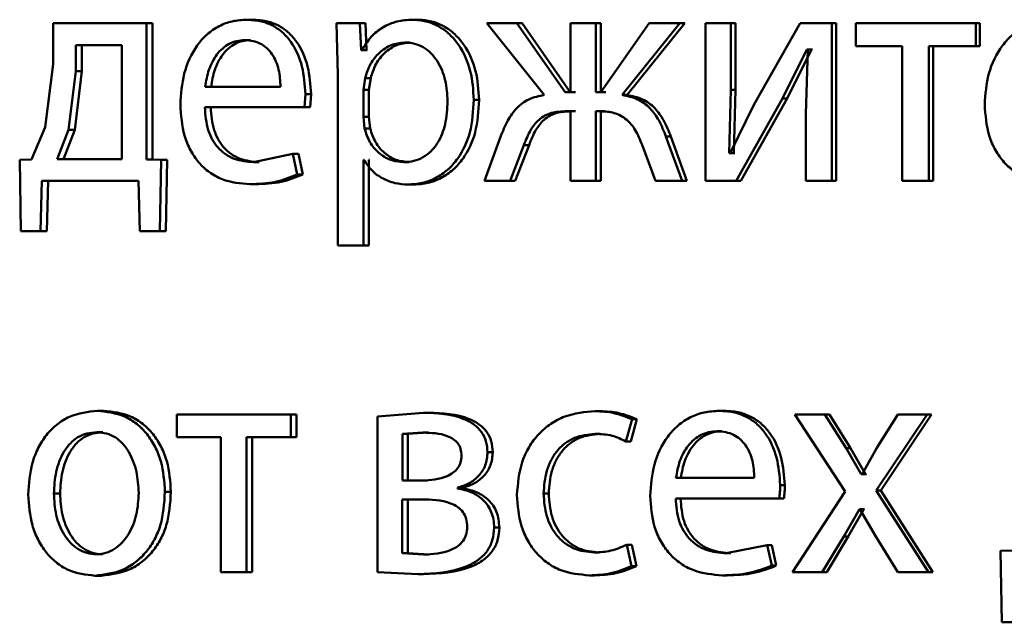
# Paper-space layout 'Лист1' of a CAD drawing. Units: millimetres. Extents: x -9011 to 5390, y -4401 to 6006.
# Drawn here: x -3247 to -3240, y 4449 to 4454 of the extents above; entities that cross this region are included whole.
import ezdxf

# ---------------------------------------------------------------- set-up
doc = ezdxf.new("R2010")
doc.units = ezdxf.units.MM

psp = doc.layouts.new('Лист1')

# ---------------------------------------------------------------- linework, layer by layer
at = {"color": 7, "linetype": 'Continuous', "lineweight": 50}
for p, q in [((-3246.9349, 4453.8813), (-3246.9349, 4453.5705)), ((-3246.2274, 4453.8813), (-3246.9349, 4453.8813)), ((-3246.2274, 4452.8491), (-3246.2274, 4453.8813)), ((-3246.1817, 4453.8813), (-3246.2274, 4453.8813)), ((-3246.1817, 4452.8491), (-3246.1817, 4453.8813)), ((-3245.4243, 4453.9085), (-3245.4683, 4453.9085)), ((-3244.7876, 4453.8813), (-3244.7787, 4453.4912)), ((-3244.6107, 4453.8813), (-3244.7876, 4453.8813)), ((-3244.6018, 4453.6767), (-3244.6107, 4453.8813)), ((-3244.5686, 4453.8813), (-3244.6107, 4453.8813)), ((-3244.5597, 4453.6767), (-3244.5686, 4453.8813)), ((-3244.1686, 4453.9085), (-3244.2098, 4453.9085)), ((-3243.6488, 4453.8813), (-3243.2121, 4453.3381)), ((-3243.4193, 4453.8813), (-3243.6488, 4453.8813)), ((-3243.0547, 4453.3603), (-3243.4193, 4453.8813)), ((-3243.3799, 4453.8813), (-3243.4193, 4453.8813)), ((-3243.0161, 4453.3603), (-3243.3799, 4453.8813)), ((-3243.0135, 4453.8813), (-3243.0135, 4453.3603)), ((-3242.8218, 4453.8813), (-3243.0135, 4453.8813)), ((-3242.8218, 4453.3603), (-3242.8218, 4453.8813)), ((-3242.7837, 4453.8813), (-3242.8218, 4453.8813)), ((-3242.7837, 4453.3603), (-3242.7837, 4453.8813)), ((-3242.4159, 4453.8813), (-3242.7829, 4453.3603)), ((-3242.6225, 4453.3381), (-3242.1835, 4453.8813)), ((-3242.5849, 4453.3381), (-3242.1469, 4453.8813)), ((-3242.1835, 4453.8813), (-3242.4159, 4453.8813)), ((-3242.1469, 4453.8813), (-3242.1835, 4453.8813)), ((-3241.9896, 4453.8813), (-3241.9896, 4452.6865)), ((-3241.7983, 4453.8813), (-3241.9896, 4453.8813)), ((-3241.7983, 4453.3779), (-3241.7983, 4453.8813)), ((-3241.7625, 4453.8813), (-3241.7983, 4453.8813)), ((-3241.7625, 4453.3779), (-3241.7625, 4453.8813)), ((-3241.2721, 4453.8813), (-3241.6225, 4453.2643)), ((-3241.033, 4453.8813), (-3241.2721, 4453.8813)), ((-3241.033, 4452.6865), (-3241.033, 4453.8813)), ((-3240.9989, 4453.8813), (-3241.033, 4453.8813)), ((-3240.9989, 4452.6865), (-3240.9989, 4453.8813)), ((-3240.851, 4453.8813), (-3240.851, 4453.7088)), ((-3239.9414, 4453.8813), (-3240.851, 4453.8813)), ((-3239.9414, 4453.7088), (-3239.9414, 4453.8813)), ((-3239.9097, 4453.8813), (-3239.9414, 4453.8813)), ((-3239.9097, 4453.7088), (-3239.9097, 4453.8813)), ((-3246.7649, 4453.7162), (-3246.7649, 4453.5187)), ((-3246.4161, 4453.7162), (-3246.7649, 4453.7162)), ((-3246.718, 4453.7162), (-3246.718, 4453.5187)), ((-3246.4161, 4452.8516), (-3246.4161, 4453.7162)), ((-3245.4398, 4453.7533), (-3245.4838, 4453.7533)), ((-3244.2294, 4453.736), (-3244.2707, 4453.736)), ((-3240.4986, 4453.7088), (-3240.851, 4453.7088)), ((-3240.4986, 4453.7088), (-3240.4986, 4452.6865)), ((-3239.9414, 4453.7088), (-3240.2954, 4453.7088)), ((-3240.2954, 4452.6865), (-3240.2954, 4453.7088)), ((-3240.263, 4452.6865), (-3240.263, 4453.7088)), ((-3239.9097, 4453.7088), (-3239.9414, 4453.7088)), ((-3244.5972, 4453.6767), (-3244.6018, 4453.6767)), ((-3244.5597, 4453.6767), (-3244.6018, 4453.6767)), ((-3244.5552, 4453.6767), (-3244.5597, 4453.6767)), ((-3241.4066, 4453.3112), (-3241.221, 4453.6817)), ((-3241.3717, 4453.3112), (-3241.1865, 4453.6817)), ((-3241.214, 4453.6817), (-3241.228, 4453.1927)), ((-3241.214, 4453.6817), (-3241.221, 4453.6817)), ((-3241.1865, 4453.6817), (-3241.221, 4453.6817)), ((-3241.1796, 4453.6817), (-3241.1865, 4453.6817)), ((-3246.9349, 4453.5705), (-3246.9962, 4453.0936)), ((-3246.7649, 4453.5187), (-3246.8195, 4453.0738)), ((-3246.718, 4453.5187), (-3246.7725, 4453.0738)), ((-3246.718, 4453.5187), (-3246.7649, 4453.5187)), ((-3244.7787, 4453.4912), (-3244.7787, 4452.1975)), ((-3244.5703, 4453.4665), (-3244.5838, 4453.3776)), ((-3244.5283, 4453.4665), (-3244.5703, 4453.4665)), ((-3244.5283, 4453.4665), (-3244.5418, 4453.3776)), ((-3245.2123, 4453.3998), (-3245.7837, 4453.3998)), ((-3245.0296, 4453.2446), (-3245.0229, 4453.3455)), ((-3244.9799, 4453.3455), (-3245.0229, 4453.3455)), ((-3244.9866, 4453.2446), (-3244.9799, 4453.3455)), ((-3244.5838, 4453.3776), (-3244.5838, 4453.1726)), ((-3244.5418, 4453.3776), (-3244.5838, 4453.3776)), ((-3244.5418, 4453.3776), (-3244.5418, 4453.1726)), ((-3243.0135, 4453.3603), (-3243.0547, 4453.3603)), ((-3242.975, 4453.3603), (-3243.0161, 4453.3603)), ((-3242.7829, 4453.3603), (-3242.8218, 4453.3603)), ((-3242.7449, 4453.3603), (-3242.7837, 4453.3603)), ((-3242.5849, 4453.3381), (-3242.6225, 4453.3381)), ((-3241.8099, 4452.8985), (-3241.7983, 4453.3779)), ((-3241.7625, 4453.3779), (-3241.7983, 4453.3779)), ((-3241.7741, 4452.8985), (-3241.7625, 4453.3779)), ((-3245.0296, 4453.2446), (-3245.7858, 4453.2446)), ((-3244.9866, 4453.2446), (-3245.0296, 4453.2446)), ((-3243.7064, 4453.301), (-3243.7466, 4453.301)), ((-3241.6226, 4453.2643), (-3241.8029, 4452.896)), ((-3241.7567, 4452.6865), (-3241.4066, 4453.3112)), ((-3241.721, 4452.6865), (-3241.3717, 4453.3112)), ((-3241.3717, 4453.3112), (-3241.4066, 4453.3112)), ((-3244.5838, 4453.1726), (-3244.5748, 4453.0837)), ((-3244.5418, 4453.1726), (-3244.5838, 4453.1726)), ((-3244.5418, 4453.1726), (-3244.5328, 4453.0837)), ((-3243.0135, 4453.2149), (-3243.0501, 4453.2149)), ((-3243.0135, 4453.2149), (-3243.0135, 4452.6865)), ((-3242.975, 4453.2149), (-3243.0115, 4453.2149)), ((-3242.7875, 4453.2149), (-3242.8218, 4453.2149)), ((-3242.8218, 4452.6865), (-3242.8218, 4453.2149)), ((-3242.7837, 4452.6865), (-3242.7837, 4453.2149)), ((-3242.7495, 4453.2149), (-3242.7837, 4453.2149)), ((-3241.228, 4453.1927), (-3241.228, 4452.6865)), ((-3246.9962, 4453.0936), (-3247.1005, 4452.8491)), ((-3246.8195, 4453.0738), (-3246.9043, 4452.8516)), ((-3246.7725, 4453.0738), (-3246.8571, 4452.8516)), ((-3246.7725, 4453.0738), (-3246.8195, 4453.0738)), ((-3244.5328, 4453.0837), (-3244.5748, 4453.0837)), ((-3243.5443, 4453.0199), (-3243.6647, 4452.6865)), ((-3242.1674, 4452.6865), (-3242.2894, 4453.0223)), ((-3242.2525, 4453.0223), (-3242.2894, 4453.0223)), ((-3242.1308, 4452.6865), (-3242.2525, 4453.0223)), ((-3243.4716, 4452.6865), (-3243.367, 4452.9581)), ((-3243.4321, 4452.6865), (-3243.3277, 4452.9581)), ((-3243.3277, 4452.9581), (-3243.367, 4452.9581)), ((-3242.471, 4452.9606), (-3242.37, 4452.6865)), ((-3245.1186, 4452.8911), (-3245.4171, 4452.8294)), ((-3245.0855, 4452.7355), (-3245.1186, 4452.8911)), ((-3245.0753, 4452.8911), (-3245.1186, 4452.8911)), ((-3245.0423, 4452.7355), (-3245.0753, 4452.8911)), ((-3241.8029, 4452.896), (-3241.8099, 4452.8985)), ((-3241.7741, 4452.8985), (-3241.8099, 4452.8985)), ((-3241.7672, 4452.896), (-3241.7741, 4452.8985)), ((-3247.1005, 4452.8491), (-3247.1896, 4452.8466)), ((-3247.1896, 4452.8466), (-3247.1809, 4452.3062)), ((-3246.4161, 4452.8516), (-3246.9043, 4452.8516)), ((-3246.1163, 4452.8466), (-3246.2274, 4452.8491)), ((-3246.1817, 4452.8491), (-3246.2274, 4452.8491)), ((-3246.0709, 4452.8466), (-3246.1817, 4452.8491)), ((-3246.1273, 4452.3062), (-3246.1163, 4452.8466)), ((-3246.0709, 4452.8466), (-3246.1163, 4452.8466)), ((-3246.0818, 4452.3062), (-3246.0709, 4452.8466)), ((-3245.3732, 4452.8294), (-3245.4171, 4452.8294)), ((-3244.5793, 4452.8466), (-3244.5838, 4452.8466)), ((-3244.5838, 4452.1975), (-3244.5838, 4452.8466)), ((-3244.5418, 4452.1975), (-3244.5418, 4452.8466)), ((-3244.5373, 4452.8466), (-3244.5418, 4452.8466)), ((-3244.2365, 4452.8294), (-3244.2778, 4452.8294)), ((-3245.0423, 4452.7355), (-3245.0855, 4452.7355)), ((-3247.0311, 4452.3062), (-3247.0224, 4452.6865)), ((-3246.2884, 4452.6865), (-3247.0224, 4452.6865)), ((-3246.9836, 4452.3062), (-3246.9749, 4452.6865)), ((-3246.2884, 4452.6865), (-3246.2796, 4452.3062)), ((-3245.3999, 4452.6618), (-3245.4439, 4452.6618)), ((-3244.2024, 4452.6593), (-3244.2437, 4452.6593)), ((-3243.4716, 4452.6865), (-3243.6647, 4452.6865)), ((-3243.4321, 4452.6865), (-3243.4716, 4452.6865)), ((-3242.8218, 4452.6865), (-3243.0135, 4452.6865)), ((-3242.7837, 4452.6865), (-3242.8218, 4452.6865)), ((-3242.1674, 4452.6865), (-3242.37, 4452.6865)), ((-3242.1308, 4452.6865), (-3242.1674, 4452.6865)), ((-3241.7567, 4452.6865), (-3241.9896, 4452.6865)), ((-3241.721, 4452.6865), (-3241.7567, 4452.6865)), ((-3241.033, 4452.6865), (-3241.228, 4452.6865)), ((-3240.9989, 4452.6865), (-3241.033, 4452.6865)), ((-3240.2954, 4452.6865), (-3240.4986, 4452.6865)), ((-3240.263, 4452.6865), (-3240.2954, 4452.6865)), ((-3247.0311, 4452.3062), (-3247.1809, 4452.3062)), ((-3246.9836, 4452.3062), (-3247.1331, 4452.3062)), ((-3246.9836, 4452.3062), (-3247.0311, 4452.3062)), ((-3246.1273, 4452.3062), (-3246.2796, 4452.3062)), ((-3246.0818, 4452.3062), (-3246.2338, 4452.3062)), ((-3246.0818, 4452.3062), (-3246.1273, 4452.3062)), ((-3244.5838, 4452.1975), (-3244.7787, 4452.1975)), ((-3244.5418, 4452.1975), (-3244.5838, 4452.1975)), ((-3246.554, 4450.9452), (-3246.6006, 4450.9452)), ((-3244.1288, 4450.9303), (-3244.4758, 4450.9032)), ((-3244.0878, 4450.9303), (-3244.1288, 4450.9303)), ((-3242.7884, 4450.9427), (-3242.8265, 4450.9427)), ((-3241.85, 4450.9452), (-3241.8859, 4450.9452)), ((-3245.9979, 4450.918), (-3245.9979, 4450.7455)), ((-3245.1344, 4450.918), (-3245.9979, 4450.918)), ((-3245.1344, 4450.7455), (-3245.1344, 4450.918)), ((-3245.0911, 4450.918), (-3245.1344, 4450.918)), ((-3245.0911, 4450.7455), (-3245.0911, 4450.918)), ((-3244.4758, 4450.9032), (-3244.4758, 4449.7231)), ((-3242.5928, 4450.7134), (-3242.5469, 4450.881)), ((-3242.5552, 4450.7134), (-3242.5094, 4450.881)), ((-3242.5094, 4450.881), (-3242.5469, 4450.881)), ((-3241.3117, 4450.918), (-3240.9304, 4450.3327)), ((-3241.0839, 4450.918), (-3241.3117, 4450.918)), ((-3240.9233, 4450.6612), (-3241.0839, 4450.918)), ((-3241.0498, 4450.918), (-3241.0839, 4450.918)), ((-3240.8895, 4450.6612), (-3241.0498, 4450.918)), ((-3240.6949, 4450.3401), (-3240.3095, 4450.918)), ((-3240.5315, 4450.918), (-3240.6902, 4450.6636)), ((-3240.6616, 4450.3401), (-3240.2771, 4450.918)), ((-3240.3095, 4450.918), (-3240.5315, 4450.918)), ((-3240.2771, 4450.918), (-3240.3095, 4450.918)), ((-3246.5584, 4450.7825), (-3246.6049, 4450.7825)), ((-3244.1332, 4450.7801), (-3244.287, 4450.7702)), ((-3244.0922, 4450.7801), (-3244.2456, 4450.7702)), ((-3244.0922, 4450.7801), (-3244.1332, 4450.7801)), ((-3241.866, 4450.7899), (-3241.902, 4450.7899)), ((-3245.6638, 4450.7455), (-3245.9979, 4450.7455)), ((-3245.6638, 4450.7455), (-3245.6638, 4449.7231)), ((-3245.1344, 4450.7455), (-3245.4707, 4450.7455)), ((-3245.4707, 4449.7231), (-3245.4707, 4450.7455)), ((-3245.4267, 4449.7231), (-3245.4267, 4450.7455)), ((-3245.0911, 4450.7455), (-3245.1344, 4450.7455)), ((-3244.287, 4450.7702), (-3244.287, 4450.4167)), ((-3244.2456, 4450.7702), (-3244.287, 4450.7702)), ((-3244.2456, 4450.7702), (-3244.2456, 4450.4167)), ((-3242.7884, 4450.7702), (-3242.8265, 4450.7702)), ((-3242.5552, 4450.7134), (-3242.5928, 4450.7134)), ((-3243.6025, 4450.6319), (-3243.6424, 4450.6319)), ((-3240.8092, 4450.4661), (-3240.9233, 4450.6612)), ((-3240.8895, 4450.6612), (-3240.9233, 4450.6612)), ((-3240.7756, 4450.4661), (-3240.8895, 4450.6612)), ((-3240.6902, 4450.6636), (-3240.8022, 4450.4661)), ((-3244.1377, 4450.4167), (-3244.287, 4450.4167)), ((-3244.0967, 4450.4167), (-3244.2456, 4450.4167)), ((-3241.62, 4450.4365), (-3242.2137, 4450.4365)), ((-3240.8022, 4450.4661), (-3240.8092, 4450.4661)), ((-3240.7756, 4450.4661), (-3240.8092, 4450.4661)), ((-3240.7686, 4450.4661), (-3240.7756, 4450.4661)), ((-3246.043, 4450.3303), (-3246.0883, 4450.3303)), ((-3243.871, 4450.3574), (-3243.871, 4450.3624)), ((-3243.8306, 4450.3624), (-3243.871, 4450.3624)), ((-3243.8306, 4450.3574), (-3243.871, 4450.3574)), ((-3243.8306, 4450.3574), (-3243.8306, 4450.3624)), ((-3241.3884, 4450.3821), (-3241.4234, 4450.3821)), ((-3240.9304, 4450.3327), (-3241.3303, 4449.7231)), ((-3240.2979, 4449.7231), (-3240.6949, 4450.3401)), ((-3240.6616, 4450.3401), (-3240.6949, 4450.3401)), ((-3240.2655, 4449.7231), (-3240.6616, 4450.3401)), ((-3246.8834, 4450.3179), (-3246.9307, 4450.3179)), ((-3244.1445, 4450.2738), (-3244.2892, 4450.2738)), ((-3244.2892, 4450.2738), (-3244.2892, 4449.866)), ((-3244.1035, 4450.2738), (-3244.2478, 4450.2738)), ((-3244.2478, 4450.2738), (-3244.2478, 4449.866)), ((-3243.1781, 4450.3179), (-3243.2171, 4450.3179)), ((-3241.4303, 4450.2812), (-3242.2159, 4450.2812)), ((-3241.3954, 4450.2812), (-3241.4303, 4450.2812)), ((-3240.942, 4449.9923), (-3240.8232, 4450.1997)), ((-3240.9081, 4449.9923), (-3240.7896, 4450.1997)), ((-3240.8185, 4450.1997), (-3240.8232, 4450.1997)), ((-3240.7896, 4450.1997), (-3240.8232, 4450.1997)), ((-3240.8185, 4450.1997), (-3240.6972, 4449.9923)), ((-3240.7849, 4450.1997), (-3240.7896, 4450.1997)), ((-3243.5527, 4450.0611), (-3243.5925, 4450.0611)), ((-3241.1049, 4449.7231), (-3240.942, 4449.9923)), ((-3241.0707, 4449.7231), (-3240.9081, 4449.9923)), ((-3240.9081, 4449.9923), (-3240.942, 4449.9923)), ((-3240.6972, 4449.9923), (-3240.5315, 4449.7231)), ((-3242.5515, 4449.7676), (-3242.5859, 4449.9302)), ((-3242.5484, 4449.9302), (-3242.5859, 4449.9302)), ((-3242.5141, 4449.7676), (-3242.5484, 4449.9302)), ((-3241.5228, 4449.9278), (-3241.8328, 4449.866)), ((-3241.488, 4449.7722), (-3241.5228, 4449.9278)), ((-3241.4876, 4449.9278), (-3241.5228, 4449.9278)), ((-3241.4529, 4449.7722), (-3241.4876, 4449.9278)), ((-3239.6567, 4449.8858), (-3239.7531, 4449.8833)), ((-3239.7531, 4449.8833), (-3239.7437, 4449.3428)), ((-3246.5628, 4449.8586), (-3246.6093, 4449.8586)), ((-3244.2892, 4449.866), (-3244.1288, 4449.8561)), ((-3244.2478, 4449.866), (-3244.2892, 4449.866)), ((-3244.2478, 4449.866), (-3244.0878, 4449.8561)), ((-3244.0878, 4449.8561), (-3244.1288, 4449.8561)), ((-3242.7953, 4449.871), (-3242.8334, 4449.871)), ((-3241.7969, 4449.866), (-3241.8328, 4449.866)), ((-3242.5141, 4449.7676), (-3242.5515, 4449.7676)), ((-3241.4529, 4449.7722), (-3241.488, 4449.7722)), ((-3246.5716, 4449.696), (-3246.6181, 4449.696)), ((-3245.4707, 4449.7231), (-3245.6638, 4449.7231)), ((-3245.4267, 4449.7231), (-3245.4707, 4449.7231)), ((-3244.4758, 4449.7231), (-3244.1693, 4449.7083)), ((-3244.1283, 4449.7083), (-3244.1693, 4449.7083)), ((-3242.8318, 4449.6984), (-3242.8699, 4449.6984)), ((-3241.8246, 4449.6984), (-3241.8605, 4449.6984)), ((-3241.1049, 4449.7231), (-3241.3303, 4449.7231)), ((-3241.0707, 4449.7231), (-3241.1049, 4449.7231)), ((-3240.2979, 4449.7231), (-3240.5315, 4449.7231)), ((-3240.2655, 4449.7231), (-3240.2979, 4449.7231)), ((-3239.5817, 4449.3428), (-3239.7437, 4449.3428))]:
    psp.add_line(p, q, dxfattribs=at)
for points, knots in [([(-3245.4683, 4453.9085), (-3245.5051, 4453.9062), (-3245.5769, 4453.9017), (-3245.6795, 4453.8632), (-3245.771, 4453.801), (-3245.8718, 4453.687), (-3245.9555, 4453.5037), (-3245.966, 4453.3441), (-3245.9713, 4453.2643)], [0, 0, 0, 0, 0.1285109, 0.2506372, 0.374787, 0.501049, 0.7502686, 1, 1, 1, 1]), ([(-3245.0229, 4453.3455), (-3245.0279, 4453.4157), (-3245.0379, 4453.5559), (-3245.1091, 4453.7176), (-3245.1964, 4453.8169), (-3245.2763, 4453.8705), (-3245.3686, 4453.9029), (-3245.4341, 4453.9066), (-3245.4683, 4453.9085)], [0, 0, 0, 0, 0.2497533, 0.4989542, 0.6209742, 0.7404872, 0.8646811, 1, 1, 1, 1]), ([(-3244.9799, 4453.3455), (-3244.9849, 4453.4157), (-3244.9949, 4453.5559), (-3245.0659, 4453.7176), (-3245.153, 4453.8169), (-3245.2328, 4453.8705), (-3245.3248, 4453.9029), (-3245.3902, 4453.9066), (-3245.4243, 4453.9085)], [0, 0, 0, 0, 0.249994, 0.499335, 0.621351, 0.740792, 0.864855, 1, 1, 1, 1]), ([(-3244.2098, 4453.9085), (-3244.2506, 4453.9059), (-3244.3289, 4453.9009), (-3244.4376, 4453.8551), (-3244.5307, 4453.7807), (-3244.5746, 4453.712), (-3244.5972, 4453.6767)], [0, 0, 0, 0, 0.263556, 0.506465, 0.745967, 1, 1, 1, 1]), ([(-3243.7466, 4453.301), (-3243.7512, 4453.3747), (-3243.7605, 4453.522), (-3243.8364, 4453.6928), (-3243.9284, 4453.8012), (-3244.013, 4453.8622), (-3244.1083, 4453.9014), (-3244.1756, 4453.9061), (-3244.2098, 4453.9085)], [0, 0, 0, 0, 0.249788, 0.499079, 0.625848, 0.749471, 0.872814, 1, 1, 1, 1]), ([(-3243.7064, 4453.301), (-3243.7111, 4453.3747), (-3243.7203, 4453.522), (-3243.796, 4453.6927), (-3243.8879, 4453.8012), (-3243.9724, 4453.8621), (-3244.0674, 4453.9013), (-3244.1346, 4453.906), (-3244.1686, 4453.9085)], [0, 0, 0, 0, 0.2500331, 0.49947, 0.62632, 0.749718, 0.8732955, 1, 1, 1, 1]), ([(-3239.3389, 4453.9085), (-3239.3779, 4453.9062), (-3239.4541, 4453.9017), (-3239.563, 4453.8632), (-3239.6602, 4453.8009), (-3239.7672, 4453.6869), (-3239.8561, 4453.5036), (-3239.8673, 4453.3441), (-3239.8729, 4453.2643)], [0, 0, 0, 0, 0.128496, 0.250635, 0.37477, 0.501046, 0.750268, 1, 1, 1, 1]), ([(-3245.4838, 4453.7533), (-3245.5045, 4453.7519), (-3245.5447, 4453.7493), (-3245.6018, 4453.7277), (-3245.6527, 4453.6928), (-3245.7095, 4453.63), (-3245.761, 4453.5312), (-3245.7761, 4453.4436), (-3245.7837, 4453.3998)], [0, 0, 0, 0, 0.129142, 0.25148, 0.373244, 0.500749, 0.750256, 1, 1, 1, 1]), ([(-3245.4398, 4453.7533), (-3245.4604, 4453.7519), (-3245.5006, 4453.7493), (-3245.5576, 4453.7277), (-3245.6083, 4453.6928), (-3245.665, 4453.6299), (-3245.7163, 4453.5312), (-3245.7314, 4453.4436), (-3245.739, 4453.3998)], [0, 0, 0, 0, 0.128992, 0.251212, 0.372907, 0.5004, 0.750026, 1, 1, 1, 1]), ([(-3245.2123, 4453.3998), (-3245.2146, 4453.4436), (-3245.2192, 4453.531), (-3245.2612, 4453.6329), (-3245.3146, 4453.6955), (-3245.364, 4453.7292), (-3245.4214, 4453.7497), (-3245.4624, 4453.752), (-3245.4838, 4453.7533)], [0, 0, 0, 0, 0.249823, 0.499019, 0.620337, 0.739424, 0.86377, 1, 1, 1, 1]), ([(-3244.2707, 4453.736), (-3244.3055, 4453.7317), (-3244.375, 4453.7232), (-3244.4652, 4453.6623), (-3244.5359, 4453.5757), (-3244.5587, 4453.5032), (-3244.5703, 4453.4665)], [0, 0, 0, 0, 0.250064, 0.499851, 0.746197, 1, 1, 1, 1]), ([(-3244.2294, 4453.736), (-3244.2641, 4453.7317), (-3244.3335, 4453.7232), (-3244.4235, 4453.6622), (-3244.494, 4453.5757), (-3244.5168, 4453.5032), (-3244.5283, 4453.4665)], [0, 0, 0, 0, 0.249844, 0.499534, 0.745958, 1, 1, 1, 1]), ([(-3243.9456, 4453.2911), (-3243.9488, 4453.3442), (-3243.9551, 4453.4505), (-3244.0056, 4453.5755), (-3244.069, 4453.6566), (-3244.1288, 4453.7021), (-3244.1972, 4453.7307), (-3244.2459, 4453.7342), (-3244.2707, 4453.736)], [0, 0, 0, 0, 0.249904, 0.499328, 0.626836, 0.749115, 0.871672, 1, 1, 1, 1]), ([(-3243.2121, 4453.3381), (-3243.2521, 4453.3299), (-3243.3295, 4453.3141), (-3243.4255, 4453.2418), (-3243.4965, 4453.1406), (-3243.5275, 4453.0624), (-3243.5443, 4453.0199)], [0, 0, 0, 0, 0.257875, 0.499575, 0.727786, 1, 1, 1, 1]), ([(-3242.2894, 4453.0223), (-3242.3061, 4453.0646), (-3242.3369, 4453.1425), (-3242.4083, 4453.2429), (-3242.505, 4453.3144), (-3242.5824, 4453.33), (-3242.6225, 4453.3381)], [0, 0, 0, 0, 0.271613, 0.500372, 0.741681, 1, 1, 1, 1]), ([(-3242.2525, 4453.0223), (-3242.2692, 4453.0646), (-3242.2999, 4453.1424), (-3242.3712, 4453.2429), (-3242.4676, 4453.3144), (-3242.5449, 4453.33), (-3242.5849, 4453.3381)], [0, 0, 0, 0, 0.271866, 0.500677, 0.741932, 1, 1, 1, 1]), ([(-3245.9713, 4453.2643), (-3245.966, 4453.1847), (-3245.958, 4453.0646), (-3245.8985, 4452.9192), (-3245.8345, 4452.824), (-3245.7521, 4452.7486), (-3245.6234, 4452.6775), (-3245.5154, 4452.668), (-3245.4439, 4452.6618)], [0, 0, 0, 0, 0.2494933, 0.3769214, 0.4997195, 0.6232971, 0.7501444, 1, 1, 1, 1]), ([(-3245.4171, 4452.8294), (-3245.4668, 4452.8336), (-3245.5418, 4452.8401), (-3245.6318, 4452.888), (-3245.6884, 4452.9383), (-3245.7317, 4453.0005), (-3245.7748, 4453.1003), (-3245.7813, 4453.1856), (-3245.7858, 4453.2446)], [0, 0, 0, 0, 0.249922, 0.377406, 0.500338, 0.614965, 0.733384, 1, 1, 1, 1]), ([(-3245.3732, 4452.8294), (-3245.4228, 4452.8336), (-3245.4977, 4452.8401), (-3245.5875, 4452.888), (-3245.644, 4452.9384), (-3245.6871, 4453.0004), (-3245.7301, 4453.1003), (-3245.7366, 4453.1855), (-3245.7411, 4453.2446)], [0, 0, 0, 0, 0.2496553, 0.3770857, 0.4999518, 0.6146539, 0.7328218, 1, 1, 1, 1]), ([(-3244.2778, 4452.8294), (-3244.2518, 4452.8311), (-3244.2015, 4452.8344), (-3244.1302, 4452.8631), (-3244.0681, 4452.9099), (-3244.0052, 4452.9914), (-3243.9544, 4453.1214), (-3243.9487, 4453.2317), (-3243.9456, 4453.2911)], [0, 0, 0, 0, 0.129357, 0.250435, 0.373393, 0.500628, 0.73121, 1, 1, 1, 1]), ([(-3244.2437, 4452.6593), (-3244.2073, 4452.6617), (-3244.1355, 4452.6665), (-3244.033, 4452.7065), (-3243.9413, 4452.7691), (-3243.844, 4452.8792), (-3243.7607, 4453.0597), (-3243.7515, 4453.2172), (-3243.7466, 4453.301)], [0, 0, 0, 0, 0.127069, 0.250571, 0.375127, 0.500932, 0.734732, 1, 1, 1, 1]), ([(-3244.2024, 4452.6593), (-3244.1661, 4452.6617), (-3244.0944, 4452.6665), (-3243.9922, 4452.7065), (-3243.9008, 4452.769), (-3243.8037, 4452.8791), (-3243.7206, 4453.0596), (-3243.7113, 4453.2172), (-3243.7064, 4453.301)], [0, 0, 0, 0, 0.126923, 0.25031, 0.374645, 0.500314, 0.73433, 1, 1, 1, 1]), ([(-3239.8729, 4453.2643), (-3239.8673, 4453.1847), (-3239.8588, 4453.0646), (-3239.7956, 4452.9192), (-3239.7276, 4452.824), (-3239.64, 4452.7487), (-3239.5034, 4452.6775), (-3239.3888, 4452.668), (-3239.3129, 4452.6618)], [0, 0, 0, 0, 0.249495, 0.376926, 0.499722, 0.623311, 0.750147, 1, 1, 1, 1]), ([(-3243.367, 4452.9581), (-3243.3514, 4452.9975), (-3243.3233, 4453.0686), (-3243.2652, 4453.1441), (-3243.2078, 4453.1836), (-3243.1402, 4453.2105), (-3243.086, 4453.2131), (-3243.0501, 4453.2149)], [0, 0, 0, 0, 0.276382, 0.499411, 0.622436, 0.749752, 1, 1, 1, 1]), ([(-3243.3277, 4452.9581), (-3243.3122, 4452.9975), (-3243.2842, 4453.0686), (-3243.2262, 4453.1441), (-3243.1689, 4453.1836), (-3243.1014, 4453.2105), (-3243.0473, 4453.2131), (-3243.0115, 4453.2149)], [0, 0, 0, 0, 0.276665, 0.499743, 0.622782, 0.749971, 1, 1, 1, 1]), ([(-3242.7875, 4453.2149), (-3242.7518, 4453.2129), (-3242.6981, 4453.21), (-3242.6312, 4453.1824), (-3242.5739, 4453.143), (-3242.5148, 4453.0693), (-3242.4865, 4452.999), (-3242.471, 4452.9606)], [0, 0, 0, 0, 0.250174, 0.376807, 0.500554, 0.727108, 1, 1, 1, 1]), ([(-3244.5748, 4453.0837), (-3244.5632, 4453.0481), (-3244.5403, 4452.9777), (-3244.4692, 4452.896), (-3244.38, 4452.8395), (-3244.3121, 4452.8328), (-3244.2778, 4452.8294)], [0, 0, 0, 0, 0.252865, 0.499745, 0.747511, 1, 1, 1, 1]), ([(-3244.5328, 4453.0837), (-3244.5212, 4453.0481), (-3244.4984, 4452.9777), (-3244.4275, 4452.896), (-3244.3384, 4452.8395), (-3244.2707, 4452.8328), (-3244.2365, 4452.8294)], [0, 0, 0, 0, 0.253108, 0.500061, 0.747727, 1, 1, 1, 1]), ([(-3244.5793, 4452.8466), (-3244.56, 4452.8178), (-3244.521, 4452.7595), (-3244.437, 4452.7019), (-3244.3432, 4452.6655), (-3244.2775, 4452.6614), (-3244.2437, 4452.6593)], [0, 0, 0, 0, 0.2467488, 0.4994511, 0.7429697, 1, 1, 1, 1]), ([(-3245.4439, 4452.6618), (-3245.3785, 4452.6641), (-3245.2557, 4452.6684), (-3245.1397, 4452.7141), (-3245.0855, 4452.7355)], [0, 0, 0, 0, 0.532533, 1, 1, 1, 1]), ([(-3245.3999, 4452.6618), (-3245.3347, 4452.6641), (-3245.2122, 4452.6684), (-3245.0964, 4452.7141), (-3245.0423, 4452.7355)], [0, 0, 0, 0, 0.5324905, 1, 1, 1, 1]), ([(-3246.6006, 4450.9452), (-3246.6729, 4450.9371), (-3246.7817, 4450.925), (-3246.9086, 4450.8452), (-3246.9894, 4450.7645), (-3247.0523, 4450.665), (-3247.1112, 4450.5153), (-3247.1192, 4450.3921), (-3247.1245, 4450.3105)], [0, 0, 0, 0, 0.249582, 0.375391, 0.500083, 0.623174, 0.750412, 1, 1, 1, 1]), ([(-3246.0883, 4450.3303), (-3246.0938, 4450.4094), (-3246.1019, 4450.5289), (-3246.1599, 4450.674), (-3246.2215, 4450.7707), (-3246.3003, 4450.8491), (-3246.4245, 4450.9263), (-3246.5302, 4450.9376), (-3246.6006, 4450.9452)], [0, 0, 0, 0, 0.249575, 0.376853, 0.499913, 0.624718, 0.7504, 1, 1, 1, 1]), ([(-3246.043, 4450.3303), (-3246.0484, 4450.4094), (-3246.0565, 4450.5288), (-3246.1143, 4450.674), (-3246.1758, 4450.7707), (-3246.2545, 4450.8491), (-3246.3784, 4450.9263), (-3246.4839, 4450.9376), (-3246.554, 4450.9452)], [0, 0, 0, 0, 0.2498293, 0.3772327, 0.5002931, 0.6250982, 0.750673, 1, 1, 1, 1]), ([(-3243.6424, 4450.6319), (-3243.6445, 4450.6599), (-3243.6486, 4450.7143), (-3243.6854, 4450.788), (-3243.7445, 4450.8457), (-3243.8889, 4450.921), (-3244.0235, 4450.9262), (-3244.1288, 4450.9303)], [0, 0, 0, 0, 0.123044, 0.238512, 0.360133, 0.499832, 1, 1, 1, 1]), ([(-3243.6025, 4450.6319), (-3243.6046, 4450.6599), (-3243.6088, 4450.7143), (-3243.6455, 4450.7881), (-3243.7044, 4450.8458), (-3243.8484, 4450.921), (-3243.9828, 4450.9262), (-3244.0878, 4450.9303)], [0, 0, 0, 0, 0.123327, 0.238972, 0.360594, 0.500106, 1, 1, 1, 1]), ([(-3242.8265, 4450.9427), (-3242.905, 4450.9356), (-3243.0234, 4450.925), (-3243.1649, 4450.8499), (-3243.2572, 4450.7715), (-3243.3309, 4450.6727), (-3243.4021, 4450.5206), (-3243.4125, 4450.3928), (-3243.4194, 4450.308)], [0, 0, 0, 0, 0.2498913, 0.3765301, 0.5004272, 0.6243671, 0.7507247, 1, 1, 1, 1]), ([(-3242.5469, 4450.881), (-3242.592, 4450.8992), (-3242.6823, 4450.9356), (-3242.7784, 4450.9403), (-3242.8265, 4450.9427)], [0, 0, 0, 0, 0.499648, 1, 1, 1, 1]), ([(-3242.5094, 4450.881), (-3242.5544, 4450.8992), (-3242.6445, 4450.9356), (-3242.7404, 4450.9403), (-3242.7884, 4450.9427)], [0, 0, 0, 0, 0.4996938, 1, 1, 1, 1]), ([(-3241.8859, 4450.9452), (-3241.9242, 4450.9429), (-3241.9988, 4450.9384), (-3242.1054, 4450.8999), (-3242.2006, 4450.8377), (-3242.3053, 4450.7237), (-3242.3924, 4450.5404), (-3242.4033, 4450.3808), (-3242.4088, 4450.301)], [0, 0, 0, 0, 0.128503, 0.250636, 0.37478, 0.501048, 0.750269, 1, 1, 1, 1]), ([(-3241.4234, 4450.3821), (-3241.4286, 4450.4523), (-3241.4389, 4450.5926), (-3241.5129, 4450.7543), (-3241.6035, 4450.8536), (-3241.6865, 4450.9072), (-3241.7823, 4450.9396), (-3241.8504, 4450.9433), (-3241.8859, 4450.9452)], [0, 0, 0, 0, 0.249754, 0.498954, 0.620964, 0.740474, 0.864672, 1, 1, 1, 1]), ([(-3241.3884, 4450.3821), (-3241.3936, 4450.4523), (-3241.404, 4450.5925), (-3241.4777, 4450.7542), (-3241.5682, 4450.8536), (-3241.651, 4450.9072), (-3241.7466, 4450.9396), (-3241.8145, 4450.9433), (-3241.85, 4450.9452)], [0, 0, 0, 0, 0.249995, 0.499335, 0.621341, 0.740779, 0.864846, 1, 1, 1, 1]), ([(-3246.6049, 4450.7825), (-3246.6305, 4450.7807), (-3246.6799, 4450.7773), (-3246.7492, 4450.7479), (-3246.8088, 4450.7), (-3246.8715, 4450.6147), (-3246.921, 4450.4839), (-3246.9274, 4450.3732), (-3246.9307, 4450.3179)], [0, 0, 0, 0, 0.130393, 0.252015, 0.372791, 0.500799, 0.750167, 1, 1, 1, 1]), ([(-3246.5584, 4450.7825), (-3246.5839, 4450.7807), (-3246.6332, 4450.7773), (-3246.7023, 4450.7479), (-3246.7618, 4450.7), (-3246.8244, 4450.6147), (-3246.8737, 4450.4838), (-3246.8802, 4450.3732), (-3246.8834, 4450.3179)], [0, 0, 0, 0, 0.130225, 0.251721, 0.372428, 0.500434, 0.749944, 1, 1, 1, 1]), ([(-3246.2866, 4450.3229), (-3246.2902, 4450.3771), (-3246.2972, 4450.4854), (-3246.346, 4450.6138), (-3246.4069, 4450.6989), (-3246.465, 4450.7475), (-3246.5323, 4450.7773), (-3246.5802, 4450.7807), (-3246.6049, 4450.7825)], [0, 0, 0, 0, 0.2497955, 0.4992695, 0.6294779, 0.7508582, 0.8715961, 1, 1, 1, 1]), ([(-3243.8393, 4450.6044), (-3243.8407, 4450.6224), (-3243.8434, 4450.6566), (-3243.8667, 4450.7015), (-3243.9028, 4450.7338), (-3243.9895, 4450.7758), (-3244.0699, 4450.7782), (-3244.1332, 4450.7801)], [0, 0, 0, 0, 0.131149, 0.249249, 0.365307, 0.499631, 1, 1, 1, 1]), ([(-3241.902, 4450.7899), (-3241.9235, 4450.7885), (-3241.9653, 4450.7859), (-3242.0245, 4450.7643), (-3242.0774, 4450.7294), (-3242.1365, 4450.6665), (-3242.19, 4450.5679), (-3242.2058, 4450.4803), (-3242.2137, 4450.4365)], [0, 0, 0, 0, 0.129051, 0.25136, 0.373159, 0.500752, 0.75026, 1, 1, 1, 1]), ([(-3241.866, 4450.7899), (-3241.8874, 4450.7885), (-3241.9291, 4450.7859), (-3241.9883, 4450.7643), (-3242.041, 4450.7294), (-3242.1, 4450.6665), (-3242.1534, 4450.5679), (-3242.1691, 4450.4803), (-3242.177, 4450.4365)], [0, 0, 0, 0, 0.128901, 0.251093, 0.372822, 0.500402, 0.750031, 1, 1, 1, 1]), ([(-3241.62, 4450.4365), (-3241.6224, 4450.4802), (-3241.6271, 4450.5677), (-3241.6708, 4450.6695), (-3241.7263, 4450.7322), (-3241.7775, 4450.7658), (-3241.8372, 4450.7863), (-3241.8798, 4450.7886), (-3241.902, 4450.7899)], [0, 0, 0, 0, 0.2498222, 0.4990177, 0.6203326, 0.7394213, 0.8637699, 1, 1, 1, 1]), ([(-3243.2171, 4450.3179), (-3243.213, 4450.3761), (-3243.2068, 4450.4641), (-3243.1633, 4450.5712), (-3243.1169, 4450.6428), (-3243.057, 4450.7008), (-3242.9617, 4450.7572), (-3242.8805, 4450.765), (-3242.8265, 4450.7702)], [0, 0, 0, 0, 0.249596, 0.377309, 0.499923, 0.624735, 0.750363, 1, 1, 1, 1]), ([(-3243.1781, 4450.3179), (-3243.174, 4450.3761), (-3243.1678, 4450.4641), (-3243.1245, 4450.5712), (-3243.0782, 4450.6428), (-3243.0184, 4450.7007), (-3242.9234, 4450.7572), (-3242.8423, 4450.765), (-3242.7884, 4450.7702)], [0, 0, 0, 0, 0.24985, 0.3776903, 0.5003054, 0.6251183, 0.7506383, 1, 1, 1, 1]), ([(-3242.8265, 4450.7702), (-3242.7829, 4450.7684), (-3242.7017, 4450.7652), (-3242.6273, 4450.7298), (-3242.5928, 4450.7134)], [0, 0, 0, 0, 0.536003, 1, 1, 1, 1]), ([(-3243.871, 4450.3624), (-3243.8401, 4450.372), (-3243.7812, 4450.3904), (-3243.7063, 4450.4491), (-3243.6519, 4450.5313), (-3243.6456, 4450.5981), (-3243.6424, 4450.6319)], [0, 0, 0, 0, 0.263005, 0.501177, 0.747856, 1, 1, 1, 1]), ([(-3243.8306, 4450.3624), (-3243.7997, 4450.372), (-3243.741, 4450.3904), (-3243.6663, 4450.449), (-3243.6122, 4450.5313), (-3243.6058, 4450.598), (-3243.6025, 4450.6319)], [0, 0, 0, 0, 0.262825, 0.500898, 0.746989, 1, 1, 1, 1]), ([(-3244.1377, 4450.4167), (-3244.0732, 4450.4205), (-3243.9904, 4450.4255), (-3243.9027, 4450.474), (-3243.8664, 4450.5097), (-3243.8436, 4450.5545), (-3243.8408, 4450.5875), (-3243.8393, 4450.6044)], [0, 0, 0, 0, 0.4999212, 0.6416261, 0.7641882, 0.8789605, 1, 1, 1, 1]), ([(-3246.6181, 4449.696), (-3246.5456, 4449.7044), (-3246.4365, 4449.7172), (-3246.308, 4449.7963), (-3246.227, 4449.8749), (-3246.1643, 4449.9697), (-3246.1022, 4450.1185), (-3246.094, 4450.244), (-3246.0883, 4450.3303)], [0, 0, 0, 0, 0.249606, 0.376011, 0.5001266, 0.617546, 0.7370576, 1, 1, 1, 1]), ([(-3246.5716, 4449.696), (-3246.499, 4449.7045), (-3246.3896, 4449.7174), (-3246.2611, 4449.7971), (-3246.1803, 4449.8761), (-3246.1181, 4449.971), (-3246.0566, 4450.1193), (-3246.0485, 4450.2443), (-3246.043, 4450.3303)], [0, 0, 0, 0, 0.250287, 0.37707, 0.501683, 0.618643, 0.737788, 1, 1, 1, 1]), ([(-3243.5925, 4450.0611), (-3243.5935, 4450.0817), (-3243.5955, 4450.1216), (-3243.6118, 4450.1781), (-3243.6381, 4450.2282), (-3243.685, 4450.2828), (-3243.7631, 4450.3341), (-3243.8334, 4450.3493), (-3243.871, 4450.3574)], [0, 0, 0, 0, 0.132266, 0.255824, 0.376367, 0.500004, 0.733013, 1, 1, 1, 1]), ([(-3243.5527, 4450.0611), (-3243.5564, 4450.1012), (-3243.5619, 4450.1604), (-3243.5985, 4450.2283), (-3243.645, 4450.2829), (-3243.723, 4450.3341), (-3243.7931, 4450.3493), (-3243.8306, 4450.3574)], [0, 0, 0, 0, 0.255757, 0.376369, 0.499643, 0.732905, 1, 1, 1, 1]), ([(-3241.4303, 4450.2812), (-3241.4292, 4450.2922), (-3241.4275, 4450.3089), (-3241.4241, 4450.3425), (-3241.4237, 4450.3652), (-3241.4234, 4450.3821)], [0, 0, 0, 0, 0.32793, 0.500062, 1, 1, 1, 1]), ([(-3241.3954, 4450.2812), (-3241.3942, 4450.2922), (-3241.3925, 4450.309), (-3241.3892, 4450.3425), (-3241.3888, 4450.3652), (-3241.3884, 4450.3821)], [0, 0, 0, 0, 0.328651, 0.500056, 1, 1, 1, 1]), ([(-3247.1245, 4450.3105), (-3247.1192, 4450.2317), (-3247.1111, 4450.1127), (-3247.0538, 4449.9684), (-3246.9929, 4449.8722), (-3246.9152, 4449.7939), (-3246.793, 4449.7159), (-3246.688, 4449.7039), (-3246.6181, 4449.696)], [0, 0, 0, 0, 0.2495734, 0.3765925, 0.4999317, 0.624835, 0.7504541, 1, 1, 1, 1]), ([(-3246.9307, 4450.3179), (-3246.9274, 4450.2635), (-3246.9209, 4450.1548), (-3246.8699, 4450.0274), (-3246.8075, 4449.9442), (-3246.7491, 4449.896), (-3246.682, 4449.8644), (-3246.6337, 4449.8605), (-3246.6093, 4449.8586)], [0, 0, 0, 0, 0.249834, 0.499279, 0.627195, 0.74963, 0.87328, 1, 1, 1, 1]), ([(-3246.8834, 4450.3179), (-3246.8801, 4450.2635), (-3246.8736, 4450.1548), (-3246.8227, 4450.0275), (-3246.7605, 4449.9442), (-3246.7022, 4449.896), (-3246.6353, 4449.8644), (-3246.5872, 4449.8605), (-3246.5628, 4449.8586)], [0, 0, 0, 0, 0.250056, 0.499636, 0.627547, 0.749916, 0.873442, 1, 1, 1, 1]), ([(-3246.6093, 4449.8586), (-3246.5849, 4449.8606), (-3246.5363, 4449.8647), (-3246.4689, 4449.8972), (-3246.4102, 4449.9463), (-3246.3481, 4450.0299), (-3246.2966, 4450.158), (-3246.29, 4450.2673), (-3246.2866, 4450.3229)], [0, 0, 0, 0, 0.126246, 0.250338, 0.372679, 0.500686, 0.746544, 1, 1, 1, 1]), ([(-3243.7962, 4450.0636), (-3243.7978, 4450.0852), (-3243.8007, 4450.126), (-3243.8272, 4450.1802), (-3243.8696, 4450.2198), (-3243.9729, 4450.2701), (-3244.0688, 4450.2722), (-3244.1445, 4450.2738)], [0, 0, 0, 0, 0.131878, 0.249363, 0.365746, 0.499646, 1, 1, 1, 1]), ([(-3243.4194, 4450.308), (-3243.4136, 4450.2277), (-3243.4049, 4450.1066), (-3243.3417, 4449.9606), (-3243.2747, 4449.8649), (-3243.1892, 4449.7885), (-3243.0562, 4449.7154), (-3242.9443, 4449.7051), (-3242.8699, 4449.6984)], [0, 0, 0, 0, 0.249452, 0.376467, 0.499723, 0.623666, 0.750197, 1, 1, 1, 1]), ([(-3242.8334, 4449.871), (-3242.8864, 4449.8766), (-3242.9662, 4449.8851), (-3243.0594, 4449.9415), (-3243.1186, 4449.9988), (-3243.1638, 4450.0682), (-3243.2071, 4450.1733), (-3243.2131, 4450.2595), (-3243.2171, 4450.3179)], [0, 0, 0, 0, 0.249576, 0.375234, 0.500084, 0.62452, 0.745905, 1, 1, 1, 1]), ([(-3242.7953, 4449.871), (-3242.8482, 4449.8766), (-3242.9279, 4449.8851), (-3243.0208, 4449.9415), (-3243.0791, 4449.9981), (-3243.1243, 4450.0667), (-3243.1679, 4450.1716), (-3243.174, 4450.2589), (-3243.1781, 4450.3179)], [0, 0, 0, 0, 0.249296, 0.374893, 0.499694, 0.619626, 0.742829, 1, 1, 1, 1]), ([(-3242.4088, 4450.301), (-3242.4033, 4450.2214), (-3242.395, 4450.1013), (-3242.3331, 4449.9558), (-3242.2665, 4449.8606), (-3242.1808, 4449.7852), (-3242.047, 4449.7141), (-3241.9349, 4449.7046), (-3241.8605, 4449.6984)], [0, 0, 0, 0, 0.249494, 0.376922, 0.49972, 0.623302, 0.750145, 1, 1, 1, 1]), ([(-3241.8328, 4449.866), (-3241.8844, 4449.8702), (-3241.9623, 4449.8767), (-3242.0558, 4449.9247), (-3242.1146, 4449.975), (-3242.1596, 4450.0372), (-3242.2045, 4450.137), (-3242.2112, 4450.2222), (-3242.2159, 4450.2812)], [0, 0, 0, 0, 0.249918, 0.377389, 0.500336, 0.615008, 0.733445, 1, 1, 1, 1]), ([(-3241.7969, 4449.866), (-3241.8484, 4449.8702), (-3241.9262, 4449.8767), (-3242.0195, 4449.9247), (-3242.0782, 4449.9751), (-3242.123, 4450.0371), (-3242.1678, 4450.137), (-3242.1745, 4450.2221), (-3242.1792, 4450.2812)], [0, 0, 0, 0, 0.249652, 0.377069, 0.49995, 0.614698, 0.732882, 1, 1, 1, 1]), ([(-3244.1693, 4449.7083), (-3244.0449, 4449.7134), (-3243.8854, 4449.72), (-3243.7142, 4449.809), (-3243.6437, 4449.877), (-3243.5998, 4449.964), (-3243.595, 4450.0281), (-3243.5925, 4450.0611)], [0, 0, 0, 0, 0.500126, 0.640602, 0.762511, 0.877704, 1, 1, 1, 1]), ([(-3244.1288, 4449.8561), (-3244.0571, 4449.86), (-3243.9651, 4449.8652), (-3243.867, 4449.9181), (-3243.8263, 4449.9578), (-3243.8007, 4450.0078), (-3243.7978, 4450.0447), (-3243.7962, 4450.0636)], [0, 0, 0, 0, 0.498773, 0.640482, 0.763373, 0.878741, 1, 1, 1, 1]), ([(-3244.1283, 4449.7083), (-3244.0041, 4449.7134), (-3243.845, 4449.72), (-3243.6741, 4449.809), (-3243.6038, 4449.877), (-3243.56, 4449.964), (-3243.5552, 4450.0281), (-3243.5527, 4450.0611)], [0, 0, 0, 0, 0.4997259, 0.6402049, 0.7621798, 0.8775099, 1, 1, 1, 1]), ([(-3242.5859, 4449.9302), (-3242.6257, 4449.9128), (-3242.7051, 4449.8781), (-3242.7906, 4449.8733), (-3242.8334, 4449.871)], [0, 0, 0, 0, 0.500042, 1, 1, 1, 1]), ([(-3242.8699, 4449.6984), (-3242.8152, 4449.7007), (-3242.7057, 4449.7052), (-3242.6029, 4449.7468), (-3242.5515, 4449.7676)], [0, 0, 0, 0, 0.50048, 1, 1, 1, 1]), ([(-3242.8318, 4449.6984), (-3242.7771, 4449.7007), (-3242.6679, 4449.7053), (-3242.5653, 4449.7468), (-3242.5141, 4449.7676)], [0, 0, 0, 0, 0.500434, 1, 1, 1, 1]), ([(-3241.8605, 4449.6984), (-3241.7926, 4449.7007), (-3241.665, 4449.7051), (-3241.5444, 4449.7508), (-3241.488, 4449.7722)], [0, 0, 0, 0, 0.5314511, 1, 1, 1, 1]), ([(-3241.8246, 4449.6984), (-3241.7569, 4449.7007), (-3241.6295, 4449.7051), (-3241.5092, 4449.7508), (-3241.4529, 4449.7722)], [0, 0, 0, 0, 0.531409, 1, 1, 1, 1])]:
    psp.add_open_spline(points, degree=3, knots=knots, dxfattribs=at)

doc.saveas('drawing.dxf')
